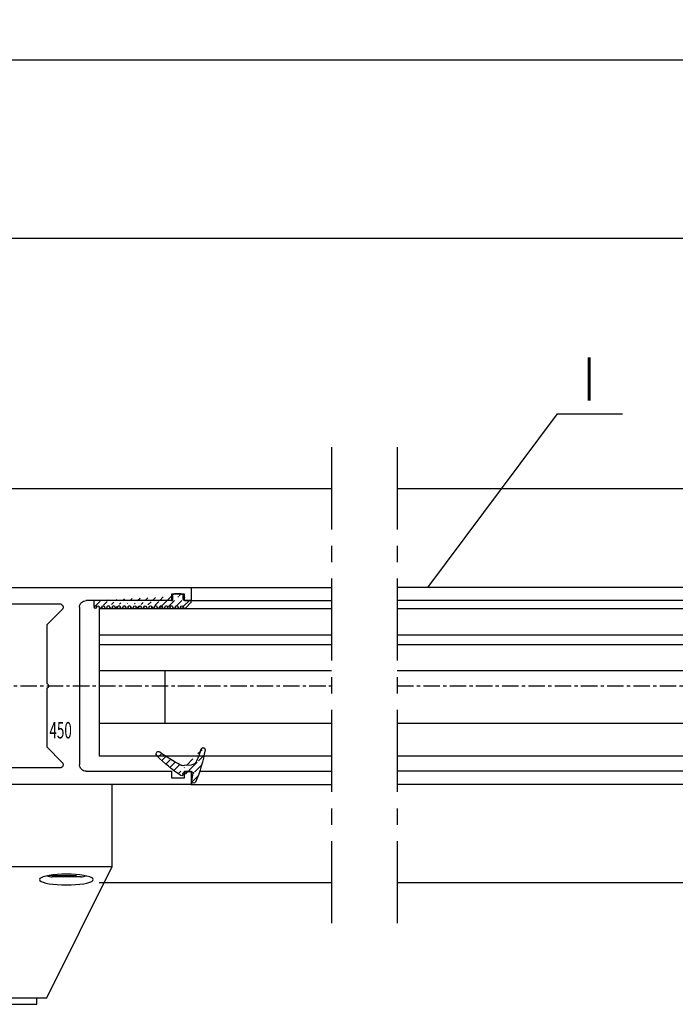
# Model space of a CAD drawing. Units: millimetres. Extents: x 49 to 1238, y 265 to 1106.
# Drawn here: x 777 to 877, y 379 to 529 of the extents above; entities that cross this region are included whole.
import ezdxf
from ezdxf.enums import TextEntityAlignment as Align

# ---------------------------------------------------------------- set-up
doc = ezdxf.new("R2010")
doc.units = ezdxf.units.MM
doc.linetypes.add('HIDDENNEW00', pattern=[4.5, 1.5, -1.5, 1.5])
doc.linetypes.add('MITTEX2', pattern=[4, 2.5, -0.5, 0.5, -0.5])
for name, color, linetype in [('02_Bemassung', 4, 'Continuous'), ('03_Mittellinie', 1, 'MITTEX2'), ('06_Beschriftung', 2, 'Continuous'), ('07_Beschriftung', 2, 'Continuous'), ('2D_SICHTBARE_KANTEN', 1, 'HIDDENNEW00'), ('325409_Vertikalprofil', 3, 'Continuous'), ('325418_Seitendichtung', 3, 'Continuous'), ('325450', 7, 'Continuous'), ('418 coupiert', 7, 'Continuous'), ('99', 7, 'Continuous'), ('Bürstendichtung', 8, 'Continuous'), ('Fahrflügel', 7, 'Continuous'), ('Glas', 7, 'Continuous'), ('hANDENTRIEGELUNG', 7, 'Continuous'), ('Verglasungsgummis', 7, 'Continuous')]:
    doc.layers.add(name, color=color, linetype=linetype)
doc.styles.get("Standard").update_dxf_attribs({"font": 'txt.shx', "width": 0.8})
doc.dimstyles.new('Dorma', dxfattribs={"dimtxt": 4, "dimasz": 3.5, "dimexe": 1, "dimexo": 1, "dimgap": 1.5, "dimtad": 1, "dimdec": 1, "dimrnd": 0.5, "dimzin": 9, "dimtxsty": 'Standard', "dimcen": 0.1, "dimclrd": 256, "dimclre": 256, "dimclrt": 256, "dimadec": 1, "dimazin": 2, "dimtp": 0.1, "dimtm": 0.1, "dimtfac": 1, "dimtdec": 1, "dimtmove": 0, "dimatfit": 3, "dimfxl": 0, "dimtolj": 1, "dimtzin": 0, "dimlwe": -1, "dimarcsym": 0})
pattern_1 = [(45, (0, 0), (-0.561266007566822, 0.5612660075668221), [])]

# ---------------------------------------------------------------- blocks, each defined once
blk = doc.blocks.new('*D70')
at = {"layer": '02_Bemassung', "transparency": 16777216}
for p, q in [((327.6157483588319, 453.0825184970154), (327.6157483588319, 523.4391044718782)), ((1160.215329773367, 453.0825184970157), (1160.215329773367, 523.4391044718782))]:
    blk.add_line(p, q, dxfattribs=at)
at = {"layer": '02_Bemassung', "lineweight": -2, "transparency": 16777216}
blk.add_line((331.1157483588319, 522.4391044718782), (1156.715329773367, 522.4391044718782), dxfattribs=at)
at = {"layer": '02_Bemassung', "transparency": 16777216}
for points in [[(331.1157483588319, 523.0224378052116), (331.1157483588319, 521.8557711385448), (327.6157483588319, 522.4391044718782)], [(1156.715329773367, 523.0224378052116), (1156.715329773367, 521.8557711385448), (1160.215329773367, 522.4391044718782)]]:
    blk.add_solid(points, dxfattribs=at)
at = {"layer": 'Defpoints', "color": 0, "transparency": 16777216}
for p in [(1160.215329773367, 522.4391044718782), (327.6157483588319, 452.0825184970154), (1160.215329773367, 452.0825184970157)]:
    blk.add_point(p, dxfattribs=at)
at = {"layer": '02_Bemassung', "transparency": 16777216, "insert": (742.6632787547676, 525.9391044718782), "char_height": 4, "attachment_point": 5}
blk.add_mtext('\\A1;B', dxfattribs=at)
blk = doc.blocks.new('325409_Vertikalprofil')
at = {"layer": '325409_Vertikalprofil'}
blk.add_lwpolyline([(21.49967000000001, 3.499999999999996), (29.49288321876159, 3.499999999999993, 0.1989108449736175), (29.84643453828488, 3.64644453834887), (30.70000000000002, 4.499999999999993), (31.00000000000003, 4.499999999999993), (31.00000000000003, 1.999999999999993), (33.00000000000003, 1.999999999999993), (33.00000000000003, 3.999999999999993, -0.414213562373095), (33.49999000000003, 4.499999999999993), (34.99999000000003, 4.499999999999993), (34.99999000000003, -7.105427357601002e-15), (0, 0), (3.552713678800501e-15, 2), (0.9999900000000288, 2), (0.9999900000000252, 1), (3, 1), (3, 2), (16.00000000000003, 1.999999999999996, 0.414213562373095), (17.00000000000003, 2.999999999999996), (17.00000000000004, 27, 0.414213562373095), (16.00000000000004, 28), (3.000000000000007, 28), (3.000000000000007, 29), (0.9999900000000324, 29), (0.9999900000000324, 28), (7.105427357601002e-15, 28), (7.105427357601002e-15, 30), (34.99999000000003, 29.99999999999999), (34.99999000000003, 25.49999999999999), (33.49999000000003, 25.49999999999999, -0.414213562373095), (33.00000000000004, 25.99999999999999), (33.00000000000004, 27.99999999999999), (31.00000000000004, 27.99999999999999), (31.00000000000004, 25.49999999999999), (30.70000000000002, 25.49999999999999), (29.84643453828495, 26.3535554616511, 0.1989108449736261), (29.49288321876165, 26.49999999999999), (21.49968000000002, 26.5, 0.414213562373095), (20.99950000000001, 26), (20.99950000000001, 4.000170000000022, 0.4144127776680251)], format="xyb", close=True, dxfattribs=at)
blk = doc.blocks.new('418 coupiert')
at = {"color": 3, "linetype": 'Continuous', "lineweight": 30}
for p, q in [((75.66915887591176, -8.940485123908616), (75.66915887591176, -64.94048312715302)), ((102.1691455244713, -8.940485123908616), (75.66915887591176, -8.940485123908616)), ((102.1691455244713, -12.94048484823713), (102.1691455244713, -8.940485123908616)), ((77.66925233599477, -10.94048545173416), (89.66921705004506, -10.94048545173416)), ((77.66925233599477, -35.44048481098423), (77.66925233599477, -10.94048545173416)), ((90.16918081042104, -11.44048460236797), (90.16918081042104, -12.94048484823713)), ((90.96919435259633, -12.94048484823713), (90.96919435259633, -11.44048460236797)), ((91.46915811297231, -10.94048545173416), (100.1691712736779, -10.94048545173416)), ((100.1691712736779, -10.94048545173416), (100.1691712736779, -12.94048484823713)), ((90.96919435259633, -12.94048484823713), (90.16918081042104, -12.94048484823713)), ((102.1691455244713, -12.94048484823713), (100.1691712736779, -12.94048484823713)), ((79.66922658678823, -35.94048489294062), (78.16921609637075, -35.94048489294062)), ((79.66922658678823, -40.64048435947905), (79.66922658678823, -35.94048489294062)), ((79.66922658678823, -35.94048489294062), (79.66922658678823, -40.44048469922552)), ((82.21923249956899, -38.79048470816622), (82.21923249956899, -40.64048435947905)), ((83.16921132799916, -38.29048462620983), (82.71919625994497, -38.29048462620983)), ((83.66917508837514, -41.14048444143543), (83.66917508837514, -38.79048470816622)), ((83.66917508837514, -40.44048376790295), (83.96922487017446, -40.44048469922552)), ((82.21923249956899, -40.64048435947905), (79.66922658678823, -40.64048435947905)), ((83.66917508837514, -40.94047733060131), (84.08306974169545, -40.94047733060131)), ((78.66917985674672, -42.64048468730459), (82.16916459795766, -42.64048468730459)), ((77.66925233599477, -58.24048519543419), (77.66925233599477, -43.64048391989479)), ((82.16916459795766, -59.24048349670181), (78.66917985674672, -59.24048349670181)), ((79.66922658678823, -61.24048382452736), (82.21923249956899, -61.24048382452736)), ((79.66922658678823, -65.94048515371094), (79.66922658678823, -61.24048382452736)), ((79.66922658678823, -61.44048348478088), (79.66922658678823, -65.94048515371094)), ((82.21923249956899, -61.24048382452736), (82.21923249956899, -63.09048533848534)), ((83.66917508837514, -63.09048533848534), (83.66917508837514, -60.7404865365387)), ((82.71919625994497, -63.5904863517643), (83.16921132799916, -63.5904863517643)), ((76.66920560595327, -65.94048515371094), (79.66922658678823, -65.94048515371094))]:
    blk.add_line(p, q, dxfattribs=at)
at = {"color": 3, "linetype": 'Continuous'}
for p, q in [((114.6692165867883, -35.94048515371094), (79.66922658678823, -35.94048515371094)), ((79.66922658678823, -35.94048515371094), (79.66922658678823, -40.44048515371094)), ((114.6692165867883, -37.94048515371094), (114.6692165867883, -35.94048515371094)), ((111.6692165867883, -37.94048515371094), (111.6692165867883, -36.94048515371094)), ((111.6692165867883, -36.94048515371094), (113.6692265867882, -36.94048515371094)), ((113.6692265867882, -36.94048515371094), (113.6692265867882, -37.94048515371094)), ((81.6692165867882, -39.94048515371094), (81.6692165867882, -37.94048515371094)), ((81.6692165867882, -37.94048515371094), (83.6692165867882, -37.94048515371094)), ((83.6692165867882, -37.94048515371094), (83.6692165867882, -40.44048515371094)), ((97.66921658678825, -62.94048515371094), (97.6692165867882, -38.94048515371094)), ((98.6692165867882, -37.94048515371094), (111.6692165867883, -37.94048515371094)), ((113.6692265867882, -37.94048515371094), (114.6692165867883, -37.94048515371094)), ((79.66922658678823, -40.44048515371094), (81.16922658678823, -40.44048515371094)), ((83.6692165867882, -40.44048515371094), (83.9692165867882, -40.44048515371094)), ((83.9692165867882, -40.44048515371094), (84.82278204850331, -39.58692969205984)), ((85.17633336802658, -39.44048515371094), (93.16953658678824, -39.44048515371094)), ((93.66971658678824, -39.94048515371094), (93.66971658678824, -61.94031515371091)), ((81.16922658678823, -61.44048515371094), (79.66922658678823, -61.44048515371094)), ((79.66922658678823, -61.44048515371094), (79.66922658678823, -65.94048515371094)), ((83.9692165867882, -61.44048515371094), (83.66921658678825, -61.44048515371094)), ((83.66921658678825, -61.44048515371094), (83.66921658678825, -63.94048515371094)), ((84.82278204850337, -62.29404061536206), (83.9692165867882, -61.44048515371094)), ((81.66921658678825, -63.94048515371094), (81.66921658678825, -61.94048515371094)), ((93.16954658678821, -62.44048515371094), (85.17633336802669, -62.44048515371094)), ((83.66921658678825, -63.94048515371094), (81.66921658678825, -63.94048515371094)), ((111.6692165867883, -63.94048515371094), (98.66921658678825, -63.94048515371094)), ((111.6692165867883, -64.94048515371094), (111.6692165867883, -63.94048515371094)), ((114.6692165867883, -63.94048515371094), (113.6692265867882, -63.94048515371094)), ((113.6692265867882, -63.94048515371094), (113.6692265867882, -64.94048515371094)), ((114.6692165867883, -65.94048515371094), (114.6692165867883, -63.94048515371094)), ((79.66922658678823, -65.94048515371094), (114.6692165867883, -65.94048515371094)), ((113.6692265867882, -64.94048515371094), (111.6692165867883, -64.94048515371094))]:
    blk.add_line(p, q, dxfattribs=at)
at = {"color": 3, "linetype": 'Continuous', "lineweight": 30}
for centre, radius, start, end in [((89.66927889444793, -11.44038737333722), 0.4999019254285352, 359.9888561878636, 90.0070882369102), ((91.46909626856944, -11.44038737333722), 0.4999019254285068, 89.99291176308817, 180.0111438121396), ((78.16915425209646, -35.44058297102697), 0.4999019257390833, 179.98874948082, 270.0070882221696), ((82.71913441567074, -38.79038654812337), 0.4999019257390331, 89.992911777837, 180.0112505191865), ((83.16927317227334, -38.79038654812348), 0.4999019257390899, 359.98874948082, 90.0070882221565), ((82.16926744800446, -41.14057704760143), 1.499907643229489, 269.996071175693, 0.00353751278981309), ((78.66905457888998, -43.64028694175499), 0.999802262299245, 89.99282068790315, 180.0112882482545), ((78.66905616794105, -58.24067965349587), 0.9998038508569591, 179.9888561878539, 270.0070882369086), ((82.16926267915625, -60.74039590545203), 1.499912411957051, 359.9965379453367, 90.00374664459507), ((82.71913759417862, -63.09058125139603), 0.4999051038106632, 179.9890071035996, 270.006723877784), ((83.16926999376562, -63.09058125139597), 0.499905103810649, 269.9932761222046, 0.01099289639548976), ((76.66916619378839, -64.94047783659693), 1.000007317890665, 180.0003031243172, 270.0022581341859)]:
    blk.add_arc(centre, radius, start, end, dxfattribs=at)
at = {"color": 3, "linetype": 'Continuous'}
for centre, radius, start, end in [((98.6692165867882, -38.94048515371094), 1, 90, 180), ((81.16922158678824, -39.94049015371095), 0.4999950000249845, 270.0005729635225, 0.0005729635266308845), ((85.17633336802663, -39.9404851537109), 0.499999999999971, 90.00000000000652, 134.999664369734), ((93.16962658678824, -39.94057515371094), 0.5000900080985423, 0.01031138415194573, 90.01031138415031), ((81.16922158678824, -61.94048015371095), 0.4999950000250129, 359.9994270364767, 89.99942703647746), ((85.17633336802663, -61.94048515371091), 0.5000000000000284, 225.0003356302792, 270.0000000000065), ((93.16971661569806, -61.94048518262075), 0.5000000000000071, 269.9805161217653, 0.01948387823305137), ((98.66921658678825, -62.94048515371094), 1, 180, 270)]:
    blk.add_arc(centre, radius, start, end, dxfattribs=at)
blk = doc.blocks.new('Glas4')
at = {"color": 1, "linetype": 'Continuous', "lineweight": 30}
for p, q in [((642.352168719877, 247.6695089161855), (716.222358386625, 247.6695089161855)), ((716.222358386625, 243.6695091918569), (716.222358386625, 247.6695089161855)), ((642.352168719877, 243.6695091918569), (716.222358386625, 243.6695091918569)), ((716.222358386625, 242.1495087936979), (716.222358386625, 243.6695091918569)), ((716.222358386625, 242.1495087936979), (642.352168719877, 242.1495087936979)), ((716.222358386625, 238.149510000692), (716.222358386625, 242.1495087936979)), ((716.222358386625, 238.149510000692), (642.352168719877, 238.149510000692)), ((706.2222487140787, 230.1495086893898), (706.2222487140787, 238.149510000692)), ((716.222358386625, 230.1495086893898), (716.222358386625, 238.149510000692)), ((716.222358386625, 230.1495086893898), (642.352168719877, 230.1495086893898)), ((716.222358386625, 225.1495097324711), (716.222358386625, 230.1495086893898)), ((716.222358386625, 225.1495097324711), (642.352168719877, 225.1495097324711))]:
    blk.add_line(p, q, dxfattribs=at)
blk = doc.blocks.new('325424')
h = blk.add_hatch()
h.set_pattern_fill('ANSI31', color=1, scale=0.25, style=0)
h.set_pattern_definition(pattern_1)
edge = h.paths.add_edge_path()
edge.add_line((-44.08561230153595, 694.7043751978792), (-44.08561230153595, 695.0132464671053))
edge.add_arc((-52.58501829241447, 711.2669847431507), 19.98668756120021, 287.3578499609344, 292.9965478829075)
edge.add_line((-42.76018660963331, 694.946727683536), (-42.85982415527855, 694.9553107523836))
edge.add_line((-43.07611264736209, 694.7730397486605), (-43.17009892762457, 693.672141959659))
edge.add_arc((-41.69509278946396, 693.311805545816), 0.2996800383432131, 293.734203866586, 355.1560507798661)
edge.add_arc((-41.69116565598182, 693.3617406218439), 0.3000144804824058, 355.1412252415403, 461.1927882675781)
edge.add_arc((-46.53420196236453, 691.8865245462778), 0.2999957238579762, 175.1253903895333, 279.0592143389489)
edge.add_arc((-45.07540202980897, 694.869173644761), 1.000223704589062, 355.1223413896392, 386.1933210247744)
edge.add_arc((-45.84564457627516, 698.7772935544016), 0.3998698289681782, 175.1108668051726, 217.0731072471018)
edge.add_arc((-62.12955458738304, 686.477963832287), 20.00697306931901, 26.19844917490375, 37.06377538736537)
edge.add_arc((-59.39582303355098, 684.436954059043), 19.99884205905196, 32.74438421093547, 46.42057030466796)
edge.add_line((-44.17100713104759, 693.7042092585482), (-44.07880060822521, 694.7841262125887))
edge.add_line((-46.83311261684452, 691.9120167994417), (-46.83160853088651, 691.9296597742953))
edge.add_arc((-49.63383770158879, 711.333538455496), 19.99248392835639, 279.0561735708688, 293.7733523743856)
edge.add_arc((-42.97083173393781, 693.6551425223481), 0.1999909881686693, 175.1239166702826, 277.7306847690304)
edge.add_arc((-42.74318146118293, 695.1460024001335), 0.1999989693695521, 265.1224696536125, 392.7403622920136)
edge.add_arc((-45.16730305579722, 693.7891340456231), 0.9999088904157649, 292.9938822973981, 355.1278551801736)
edge.add_arc((-45.88514311598811, 698.6345608075494), 0.4001046458597027, 46.44111503450598, 153.7737762759563)
edge.add_arc((-45.62709778667818, 713.2399381470345), 19.96409908713949, 277.7239068344949, 281.1999479890659)
edge.add_arc((-46.53250186504511, 691.9040032051845), 0.3002050250900737, 107.3880274373051, 175.0973221324915)
edge.add_arc((-42.87677649172485, 694.7559640692934), 0.2000661934712625, 85.13929179737805, 175.1038399149306)
at = {"color": 1, "linetype": 'Continuous', "lineweight": 30}
for p, q in [((-44.17100713104759, 693.7042092585482), (-44.07880060822521, 694.7841262125887)), ((-43.07611264736209, 694.7730397486605), (-43.17009892762457, 693.672141959659)), ((-42.76018660963331, 694.946727683536), (-42.85982415527855, 694.9553107523836)), ((-46.83311261684452, 691.9120167994417), (-46.83160853088651, 691.9296597742953))]:
    blk.add_line(p, q, dxfattribs=at)
at = {"color": 1, "linetype": 'Continuous', "lineweight": 0}
blk.add_line((-44.08561230153595, 694.7043751978792), (-44.08561230153595, 695.0132464671053), dxfattribs=at)
at = {"color": 1, "linetype": 'Continuous', "lineweight": 30}
for centre, radius, start, end in [((-45.88514311598811, 698.6345608075494), 0.4001046458597027, 46.44111503450598, 153.7737762759563), ((-59.39582303355098, 684.436954059043), 19.99884205905196, 32.74438421093547, 46.42057030466796), ((-45.84564457627516, 698.7772935544016), 0.3998698289681782, 175.1108668051726, 217.0731072471018), ((-62.12955458738304, 686.477963832287), 20.00697306931901, 26.19844917490375, 37.06377538736537), ((-45.07540202980897, 694.869173644761), 1.000223704589062, 355.1223413896392, 26.19332102477441), ((-42.87677649172485, 694.7559640692934), 0.2000661934712625, 85.13929179737805, 175.1038399149306), ((-42.74318146118293, 695.1460024001335), 0.1999989693695521, 265.1224696536125, 32.74036229201352), ((-49.63383770158879, 711.333538455496), 19.99248392835639, 279.0561735708688, 293.7733523743856), ((-45.16730305579722, 693.7891340456231), 0.9999088904157649, 292.9938822973981, 355.1278551801736), ((-42.97083173393781, 693.6551425223481), 0.1999909881686693, 175.1239166702826, 277.7306847690304), ((-45.62709778667818, 713.2399381470345), 19.96409908713949, 277.7239068344949, 281.1999479890659), ((-41.69116565598182, 693.3617406218439), 0.3000144804824058, 355.1412252415403, 101.1927882675781), ((-41.69509278946396, 693.311805545816), 0.2996800383432131, 293.734203866586, 355.1560507798661), ((-46.53420196236453, 691.8865245462778), 0.2999957238579762, 175.1253903895333, 279.0592143389489), ((-46.53250186504511, 691.9040032051845), 0.3002050250900737, 107.3880274373051, 175.0973221324915), ((-52.58501829241447, 711.2669847431507), 19.98668756120021, 287.3578499609344, 292.9965478829075)]:
    blk.add_arc(centre, radius, start, end, dxfattribs=at)
blk = doc.blocks.new('FFR')
at = {"layer": 'Fahrflügel', "color": 3}
for p, q in [((702.2223211933267, 250.8695108339649), (642.3522003899756, 250.8695108339649)), ((702.2223211933267, 248.8695108339649), (642.3522003899756, 248.8695108339649)), ((700.955818866262, 222.8695108339649), (642.3522003899756, 222.8695108339649)), ((702.2223211933267, 220.8695108339649), (642.3522003899756, 220.8695108339649))]:
    blk.add_line(p, q, dxfattribs=at)
at = {"layer": '325409_Vertikalprofil'}
blk.add_blockref('325409_Vertikalprofil', (702.2223211933267, 220.8695108339649), dxfattribs=at)
at = {"layer": '418 coupiert', "xscale": -1}
blk.add_blockref('418 coupiert', (816.8914934206789, 286.8099939611179), dxfattribs=at)
at = {"layer": 'Glas'}
blk.add_blockref('Glas4', (0, 0), dxfattribs=at)
at = {"layer": 'Verglasungsgummis', "rotation": 270}
blk.add_blockref('325424', (8.510598857089121, 179.7878361260662), dxfattribs=at)
at = {"layer": '325409_Vertikalprofil', "color": 1, "linetype": 'Continuous', "width": 0.6}
blk.add_text('409', height=2.5, dxfattribs=at).set_placement((721.88889755424, 222.8127835770291), align=Align.MIDDLE_CENTER)
blk = doc.blocks.new('HANDENTR')
at = {"color": 253, "linetype": 'Continuous', "lineweight": 30}
for p, q in [((663.5161474244488, 339.386648604348), (663.5161474244488, 351.8865603149679)), ((708.5161045091046, 339.386648604348), (708.5161045091046, 351.8865603149679)), ((663.5161474244488, 339.386648604348), (708.5161045091046, 339.386648604348)), ((663.5161474244488, 339.386648604348), (673.5161378877057, 319.3867459089306)), ((698.5161140458478, 319.3867459089306), (708.5161045091046, 339.386648604348)), ((667.522652436961, 337.9469878167656), (668.1235864655865, 337.813763985112)), ((668.8631608979596, 337.7866587729004), (668.6031058328045, 337.7866587729004)), ((668.887718011607, 337.7866587729004), (668.8631608979596, 337.7866587729004)), ((669.3557932870282, 337.7866587729004), (668.887718011607, 337.7866587729004)), ((669.4134905831708, 337.7866569102553), (669.4074705140484, 337.7866569102553)), ((669.4180205361737, 337.7866569102553), (669.4134905831708, 337.7866569102553)), ((669.4289281861676, 337.7866569102553), (669.4180205361737, 337.7866569102553)), ((669.9857547776593, 337.7866606355456), (669.9657872216595, 337.7866606355456)), ((670.9367468850506, 337.7866606355456), (669.9857547776593, 337.7866606355456)), ((670.9555223481549, 337.7866606355456), (670.9367468850506, 337.7866606355456)), ((672.1180513398541, 337.7866587729004), (671.6033652322186, 337.7866587729004)), ((671.697480966319, 337.7866569102553), (671.6764405267132, 337.7866569102553)), ((671.7037990586651, 337.7866569102553), (671.697480966319, 337.7866569102553)), ((671.7154815690411, 337.7866569102553), (671.7037990586651, 337.7866569102553)), ((672.1431448953045, 337.7866587729004), (672.1180513398541, 337.7866587729004)), ((672.4291279809369, 337.7866587729004), (672.1431448953045, 337.7866587729004)), ((672.9086473481549, 337.813763985112), (673.5095813767804, 337.9469878167656)), ((698.522670556773, 337.9469878167656), (699.1236045853985, 337.813763985112)), ((699.8888686196698, 337.7866587729004), (699.6031239526166, 337.7866587729004)), ((699.9139025704754, 337.7866587729004), (699.8888686196698, 337.7866587729004)), ((700.4282906548871, 337.7866587729004), (699.9139025704754, 337.7866587729004)), ((700.3291085259808, 337.7866569102553), (700.3174856202496, 337.7866569102553)), ((700.335426618327, 337.7866569102553), (700.3291085259808, 337.7866569102553)), ((700.3563478486432, 337.7866569102553), (700.335426618327, 337.7866569102553)), ((701.0946109788312, 337.7866606355456), (701.0758355157269, 337.7866606355456)), ((702.0456030862225, 337.7866606355456), (701.0946109788312, 337.7866606355456)), ((702.0655706422223, 337.7866606355456), (702.0456030862225, 337.7866606355456)), ((702.6148870484723, 337.7866569102553), (702.6039793984784, 337.7866569102553)), ((702.6194170014752, 337.7866569102553), (702.6148870484723, 337.7866569102553)), ((702.6254966752423, 337.7866569102553), (702.6194170014752, 337.7866569102553)), ((703.1443551080121, 337.7866587729004), (702.6758626000775, 337.7866587729004)), ((703.1688526170147, 337.7866587729004), (703.1443551080121, 337.7866587729004)), ((703.4291461007489, 337.7866587729004), (703.1688526170147, 337.7866587729004)), ((703.9086058633221, 337.813763985112), (704.5095398919476, 337.9469878167656)), ((673.5161378877057, 319.3867459089306), (698.5161140458478, 319.3867459089306)), ((675.0161483781231, 319.3867459089306), (675.0161483781231, 318.3868109375981)), ((697.0161035554303, 318.3868109375981), (697.0161035554303, 319.3867459089306))]:
    blk.add_line(p, q, dxfattribs=at)
at = {"color": 253, "linetype": 'Continuous', "lineweight": 30, "flags": 128}
for points in [[(669.8041394250287, 336.5791208238152), (670.5161169068707, 336.566661590412), (671.2280943887127, 336.5791208238152), (671.9183757798565, 336.616114819124), (672.5660994546307, 336.6765204013136), (673.1515362756146, 336.758504727557), (673.6569240586651, 336.8595755786446), (674.0668252007855, 336.9766595900801), (674.3688419358624, 337.1062028349188), (674.5538547532452, 337.2442676813153), (674.6161416070355, 337.3866575897482), (674.5538547532452, 337.5290493608263), (674.3688419358624, 337.6671142072228), (674.0668252007855, 337.7966555894163), (673.6569240586651, 337.913741463497), (673.1515362756146, 338.0148123145846), (672.5660994546307, 338.0967947781828), (671.9183757798565, 338.1572022230175), (671.2280943887127, 338.1941962183264), (670.5161169068707, 338.2066535890845), (669.8041394250287, 338.1941962183264), (669.1138580338849, 338.1572022230175), (668.4661343591107, 338.0967947781828), (667.8806975381268, 338.0148123145846), (667.3753097550763, 337.913741463497), (666.9654086129559, 337.7966555894163), (666.663391877879, 337.6671142072228), (666.4783790604962, 337.5290493608263), (666.4160922067059, 337.3866575897482), (666.4783790604962, 337.2442676813153), (666.663391877879, 337.1062028349188), (666.9654086129559, 336.9766595900801), (667.3753097550763, 336.8595755786446), (667.8806975381268, 336.758504727557), (668.4661343591107, 336.6765204013136), (669.1138580338849, 336.616114819124), (669.8041394250287, 336.5791208238152)], [(669.5083215730084, 337.7866569102553), (668.8604190842999, 337.7866569102553), (668.4645846383465, 337.7866569102553), (668.3711245553387, 337.7866587729004)], [(669.9657872216595, 337.7866606355456), (669.8598697678937, 337.7866606355456), (669.7394683854474, 337.7866606355456), (669.6163847939862, 337.7866606355456), (669.50259952711, 337.7866606355456), (669.4093182580365, 337.7866606355456), (669.3456008927716, 337.7866606355456), (669.3177655236615, 337.7866587729004), (669.3167522447003, 337.7866587729004)], [(672.6611092584027, 337.7866587729004), (672.6511552827252, 337.7866587729004), (672.4096372620953, 337.7866569102553), (671.8798115746869, 337.7866569102553), (671.1423829095257, 337.7866569102553), (670.3096464173688, 337.7866569102553), (669.5083215730084, 337.7866569102553)], [(671.624763299693, 337.7866587729004), (671.6209486024273, 337.7866606355456), (671.5848877923382, 337.7866606355456), (671.5140178697003, 337.7866606355456), (671.415372182597, 337.7866606355456), (671.2985470788373, 337.7866606355456), (671.1749270455731, 337.7866606355456), (671.0567310349835, 337.7866606355456), (670.9555223481549, 337.7866606355456)], [(700.8041575448407, 336.5791208238152), (701.5161350266827, 336.566661590412), (702.22805290388, 336.5791208238152), (702.9183938996686, 336.616114819124), (703.5661175744427, 336.6765204013136), (704.1515543954266, 336.758504727557), (704.6568825738324, 336.8595755786446), (705.0668433205975, 336.9766595900801), (705.3688600556744, 337.1062028349188), (705.5538132684125, 337.2442676813153), (705.6161001222027, 337.3866575897482), (705.5538132684125, 337.5290493608263), (705.3688600556744, 337.6671142072228), (705.0668433205975, 337.7966555894163), (704.6568825738324, 337.913741463497), (704.1515543954266, 338.0148123145846), (703.5661175744427, 338.0967947781828), (702.9183938996686, 338.1572022230175), (702.22805290388, 338.1941962183264), (701.5161350266827, 338.2066535890845), (700.8041575448407, 338.1941962183264), (700.1138165490521, 338.1572022230175), (699.4660928742779, 338.0967947781828), (698.8807156579388, 338.0148123145846), (698.3753278748883, 337.913741463497), (697.9654267327679, 337.7966555894163), (697.6633503930462, 337.6671142072228), (697.4783971803082, 337.5290493608263), (697.4161103265179, 337.3866575897482), (697.4783971803082, 337.2442676813153), (697.6633503930462, 337.1062028349188), (697.9654267327679, 336.9766595900801), (698.3753278748883, 336.8595755786446), (698.8807156579388, 336.758504727557), (699.4660928742779, 336.6765204013136), (700.1138165490521, 336.616114819124), (700.8041575448407, 336.5791208238152)], [(702.525003244151, 337.7866569102553), (701.7237976090802, 337.7866569102553), (700.8910015122784, 337.7866569102553), (700.1533344285382, 337.7866569102553), (699.6231511132611, 337.7866569102553), (699.3812158601178, 337.7866587729004), (699.3711426751507, 337.7866587729004)], [(701.0758355157269, 337.7866606355456), (700.9745672242535, 337.7866606355456), (700.8563116090191, 337.7866606355456), (700.7327511803998, 337.7866606355456), (700.6159856812848, 337.7866606355456), (700.5173399941815, 337.7866606355456), (700.4465296761883, 337.7866606355456), (700.410528470744, 337.7866606355456), (700.4067137734784, 337.7866587729004)], [(702.7147844331158, 337.7866587729004), (702.7137711541546, 337.7866587729004), (702.6858761803998, 337.7866606355456), (702.6220992104901, 337.7866606355456), (702.5287583367718, 337.7866606355456), (702.4149730698956, 337.7866606355456), (702.2918298737897, 337.7866606355456), (702.1714284913434, 337.7866606355456), (702.0655706422223, 337.7866606355456)], [(703.6611273782147, 337.7866587729004), (703.5680249230755, 337.7866569102553), (703.1726077096356, 337.7866569102553), (702.525003244151, 337.7866569102553)], [(675.0161483781231, 318.3868109375981), (675.0603750245465, 318.3868109375981), (675.4125192658795, 318.3868072123078), (676.1054828660382, 318.3868072123078), (677.1169140832318, 318.3868034870175), (678.4144475953473, 318.3868034870175), (679.9562409417523, 318.3868034870175), (681.6928222672833, 318.3868034870175), (683.5684016244305, 318.3867997617272), (685.5225995080365, 318.3867997617272), (687.4927118317975, 318.3867997617272), (689.4153192536725, 318.3867997617272), (691.2286713616742, 318.3868034870175), (692.874534417857, 318.3868034870175), (694.2999198930157, 318.3868034870175), (695.4590514199627, 318.3868072123078), (696.3146760957135, 318.3868072123078), (696.8393161790265, 318.3868109375981), (697.0161035554303, 318.3868109375981)]]:
    blk.add_lwpolyline(points, dxfattribs=at)
at = {"color": 253, "linetype": 'Continuous', "lineweight": 0, "flags": 128}
for points in [[(668.9653828637494, 338.0150507331637), (668.1034400956524, 338.0150507331637), (667.8821280496014, 338.0150525958088)], [(669.3920329110516, 337.8137621224669), (668.6693861977948, 337.813763985112), (668.2278349892987, 337.813763985112), (668.1235864655865, 337.813763985112)], [(673.15010576414, 338.0150525958088), (672.9597881333722, 338.0150507331637), (672.1070244805707, 338.0150507331637), (671.0818841950787, 338.0150507331637), (669.9954107301129, 338.0150507331637), (668.9653828637494, 338.0150507331637)], [(672.9086473481549, 337.813763985112), (672.8975012795819, 337.813763985112), (672.6280882851971, 337.813763985112), (672.0371678368939, 337.813763985112), (671.2146237389935, 337.8137621224669), (670.2858045594586, 337.8137621224669), (669.3920329110516, 337.8137621224669)], [(703.0684187905682, 338.0150507331637), (702.038569738139, 338.0150507331637), (700.952155877818, 338.0150507331637), (699.9267771737469, 338.0150507331637), (699.0736558930768, 338.0150507331637), (698.8821461694134, 338.0150525958088)], [(702.6414111153973, 337.8137621224669), (701.7477586762799, 337.8137621224669), (700.8188202874554, 337.8137621224669), (699.9960973756207, 337.813763985112), (699.404759694804, 337.813763985112), (699.1348698632611, 337.813763985112), (699.1236045853985, 337.813763985112)], [(703.9086058633221, 337.813763985112), (703.8047745721234, 337.813763985112), (703.3637002007855, 337.813763985112), (702.6414111153973, 337.8137621224669)]]:
    blk.add_lwpolyline(points, dxfattribs=at)
at = {"color": 253, "linetype": 'Continuous', "lineweight": 30}
for centre, radius, start, end in [((668.371119472301, 338.930484569803), 1.143825796913813, 257.5018576949344, 270.0002546162274), ((672.6611143414405, 338.930484569803), 1.143825796913813, 269.9997453837725, 282.4981423050657), ((699.371137592113, 338.930484569803), 1.143825796913815, 257.5018576949344, 270.0002546162274), ((703.661191689398, 338.9293995374451), 1.142740766354308, 269.9967755071946, 282.5040984482043)]:
    blk.add_arc(centre, radius, start, end, dxfattribs=at)
blk = doc.blocks.new('325450')
at = {"color": 3, "linetype": 'Continuous', "lineweight": 30}
for p, q in [((222.2501831886664, -35.94047930500517), (222.2501831886664, -37.94047963283072)), ((280.2501834987968, -35.94047930500517), (222.2501831886664, -35.94047930500517)), ((280.2501834987968, -40.44048004261265), (280.2501834987968, -35.94047930500517)), ((223.2501852152243, -36.94047946891794), (225.2501818177595, -36.94047946891794)), ((223.2501852152243, -37.94047963283072), (223.2501852152243, -36.94047946891794)), ((225.2501818177595, -36.94047946891794), (225.2501818177595, -37.94047963283072)), ((222.2501831886664, -37.94047963283072), (223.2501852152243, -37.94047963283072)), ((225.2501818177595, -37.94047963283072), (238.2501820859804, -37.94047963283072)), ((239.2501841125384, -38.94047979674349), (239.2501841125384, -62.94047907403717)), ((269.7501835239425, -38.44048995933542), (242.2501827416315, -38.44048995933542)), ((276.2501836580529, -37.94047963283072), (278.2501835202172, -37.94047963283072)), ((276.2501836580529, -40.44048004261265), (276.2501836580529, -37.94047963283072)), ((278.2501835202172, -37.94047963283072), (278.2501835202172, -39.94047996065626)), ((241.8966303405657, -39.29404337368021), (244.2501830694571, -41.64759610257158)), ((269.2501834419861, -40.147596788025), (270.1037368563309, -39.29404337368021)), ((269.2501834419861, -61.73338443449745), (269.2501834419861, -40.147596788025)), ((272.450183593978, -42.59048011562834), (272.450183593978, -40.29047936609993)), ((272.9501836759343, -39.79048021546612), (275.2501834941402, -39.79048021546612)), ((275.2501834941402, -39.79048021546612), (275.2501834941402, -40.44048004261265)), ((275.2501834941402, -40.44048004261265), (276.2501836580529, -40.44048004261265)), ((278.7501836021736, -40.44048004261265), (280.2501834987968, -40.44048004261265)), ((244.2501830694571, -41.64759610257158), (244.2501830694571, -50.59407353810082)), ((275.2501834941402, -43.09048019758472), (272.9501836759343, -43.09048019758472)), ((275.2501834941402, -42.44047943911562), (275.2501834941402, -43.09048019758472)), ((276.2501836580529, -42.44047943911562), (275.2501834941402, -42.44047943911562)), ((276.2501836580529, -43.44048053435097), (276.2501836580529, -42.44047943911562)), ((272.2501839337244, -43.94047968498478), (275.7501835760966, -43.94047968498478)), ((272.2501839337244, -57.94048756769905), (272.2501839337244, -43.94047968498478)), ((244.2501830694571, -51.28689371458302), (244.2501830694571, -60.23338139466057)), ((275.7501835760966, -57.94048756769905), (272.2501839337244, -57.94048756769905)), ((276.2501836580529, -59.44049060753593), (276.2501836580529, -58.44048671833286)), ((272.450183593978, -61.59048974922905), (272.450183593978, -59.29048806837807)), ((272.9501836759343, -58.7904907803894), (275.2501834941402, -58.7904907803894)), ((275.2501834941402, -59.44049060753593), (276.2501836580529, -59.44049060753593)), ((244.2501830694571, -60.23338139466057), (241.8966303405657, -62.58693784884224)), ((275.2501834941402, -61.44049093536148), (275.2501834941402, -62.09049076250801)), ((276.2501836580529, -61.44049093536148), (275.2501834941402, -61.44049093536148)), ((276.2501836580529, -63.94048855117569), (276.2501836580529, -61.44049093536148)), ((280.2501834987968, -61.44049093536148), (278.7501836021736, -61.44049093536148)), ((280.2501834987968, -65.94048887900124), (280.2501834987968, -61.44049093536148)), ((270.1037368563309, -62.58693784884224), (269.2501834419861, -61.73338443449745)), ((275.2501834941402, -62.09049076250801), (272.9501836759343, -62.09049076250801)), ((278.2501835202172, -61.94048822335014), (278.2501835202172, -63.94048855117569)), ((222.2501831886664, -63.94048110059509), (222.2501831886664, -65.94048887900124)), ((223.2501852152243, -63.94048110059509), (222.2501831886664, -63.94048110059509)), ((223.2501852152243, -64.94049057773361), (223.2501852152243, -63.94048110059509)), ((225.2501818177595, -63.94048110059509), (225.2501818177595, -64.94049057773361)), ((238.2501820859804, -63.94048110059509), (225.2501818177595, -63.94048110059509)), ((242.2501827416315, -63.44049126318703), (269.7501835239425, -63.44049126318703)), ((278.2501835202172, -63.94048855117569), (276.2501836580529, -63.94048855117569)), ((222.2501831886664, -65.94048887900124), (280.2501834987968, -65.94048887900124)), ((225.2501818177595, -64.94049057773361), (223.2501852152243, -64.94049057773361))]:
    blk.add_line(p, q, dxfattribs=at)
for centre, radius, start, end in [((238.2501831554562, -38.94048058991262), 1.000000957082507, 4.544519994791668e-05, 90.00006127638697), ((242.2501822681874, -38.94048936319211), 0.4999994038568868, 89.9999457472288, 225.000168771683), ((269.7501836409864, -38.94048989658324), 0.4999999372478088, 314.9999787905943, 90.0000134122442), ((272.9501824826528, -40.29047910413959), 0.4999988886749638, 89.99986325970903, 180.0000300185103), ((278.7501839987581, -39.94047956407178), 0.5000004785410264, 180.0000454451869, 269.9999545548098), ((272.9501840725188, -42.59047971904386), 0.5000004785410264, 180.0000454451869, 269.9999545548098), ((275.7501831795109, -43.44047920644118), 0.5000004785437694, 270.0000454453221, 359.999847832894), ((244.3001814063224, -50.94048362634192), 0.3499996898920117, 98.21294294867884, 261.7870570513227), ((275.7501831795109, -58.44048804624265), 0.5000004785437694, 0.0001521671076565953, 89.99995455467793), ((272.9501808927932, -59.29048807919702), 0.4999972988153597, 89.9996810737996, 179.999998760233), ((278.7501808190326, -61.94048823416909), 0.4999972988154014, 89.99968107381262, 179.999998760233), ((238.2501831554561, -62.94048014351279), 1.000000957082879, 269.9999387236196, 6.127638044336094e-05), ((242.2501828015779, -62.94049163839338), 0.4999996247936487, 134.9998923504436, 269.9999931306451), ((269.7501831075937, -62.94049110500083), 0.5000001581864533, 270.0000477100464, 44.99996008711908), ((272.9501872522752, -61.59048710421655), 0.5000036583042557, 180.0003030938849, 269.9995901845233)]:
    blk.add_arc(centre, radius, start, end, dxfattribs=at)
blk = doc.blocks.new('Glas3')
at = {"color": 1, "linetype": 'Continuous', "lineweight": 30}
for p, q in [((596.9576458055524, 247.6695089161855), (632.3522009570149, 247.6695089161855)), ((596.9576458055524, 247.6695089161855), (596.9576458055524, 243.6695091918569)), ((596.9576458055524, 243.6695091918569), (596.9576458055524, 242.1495087936979)), ((596.9576458055524, 243.6695091918569), (632.3522009570149, 243.6695091918569)), ((632.3522009570149, 242.1495087936979), (596.9576458055524, 242.1495087936979)), ((596.9576458055524, 242.1495087936979), (596.9576458055524, 238.149510000692)), ((632.3522009570149, 238.149510000692), (596.9576458055524, 238.149510000692)), ((596.9576458055524, 238.149510000692), (596.9576458055524, 230.1495086893898)), ((606.9576437193898, 238.149510000692), (606.9576437193898, 230.1495086893898)), ((596.9576458055524, 230.1495086893898), (596.9576458055524, 225.1495097324711)), ((632.3522009570149, 230.1495086893898), (596.9576458055524, 230.1495086893898)), ((632.3522009570149, 225.1495097324711), (596.9576458055524, 225.1495097324711))]:
    blk.add_line(p, q, dxfattribs=at)
at = {"color": 7, "linetype": 'Continuous', "lineweight": 30}
for p, q in [((606.9576437193898, 238.149510000692), (596.9576458055524, 238.149510000692)), ((606.9576437193898, 230.1495086893898), (596.9576458055524, 230.1495086893898))]:
    blk.add_line(p, q, dxfattribs=at)
blk = doc.blocks.new('325137')
h = blk.add_hatch()
h.set_pattern_fill('ANSI31', color=1, scale=0.25, style=0)
h.set_pattern_definition(pattern_1)
edge = h.paths.add_edge_path()
edge.add_line((-166.8373906426745, 696.2253984265055), (-166.8373906426745, 696.0253652386393))
edge.add_line((-166.8373906426745, 694.2254241757121), (-166.8373906426745, 693.425255777031))
edge.add_arc((-167.0374722680138, 694.2253757657154), 0.2000816311957233, 0.01386278443673608, 89.96692727606158)
edge.add_line((-167.8373107128459, 694.7255071453776), (-167.8371617012339, 695.7255538754191))
edge.add_line((-167.0373567753153, 694.4254573635783), (-167.5373577885943, 694.4254573635783))
edge.add_line((-166.835311930688, 708.0253299526896), (-166.0353132896739, 708.0252107434001))
edge.add_line((-165.6959914975482, 694.0666374020304), (-166.6200199537593, 693.1428846173014))
edge.add_arc((-167.5371819094621, 694.7255861258205), 0.3001288137759112, 180.0150776796087, 269.9664239749952)
edge.add_arc((-167.5371219753656, 695.7254447022099), 0.3000397457303163, 89.99950248063496, 179.9791522144899)
edge.add_line((-166.6200199537593, 693.1428846173014), (-166.8375098519641, 693.4254106335368))
edge.add_line((-167.5371193700152, 696.0254844479289), (-166.8371149711924, 696.0253652386393))
edge.add_line((-166.8371149711924, 696.0253652386393), (-166.835311930688, 708.0253299526896))
edge.add_arc((-165.8373800201876, 694.2080688717034), 0.1999839367249683, 314.9912994702926, 449.9939243278102)
edge.add_arc((-165.8372992047086, 694.6080859907294), 0.2000331923071233, 90.0000012719939, 269.9829260882297)
edge.add_arc((-165.8372396000652, 695.0080927618156), 0.1999735876636305, 269.9829209995342, 450.0000012719743)
edge.add_arc((-165.8372321593355, 695.4080399360325), 0.1999735866919641, 89.98505543708299, 269.997866834427)
edge.add_arc((-165.8371800043007, 695.8080467082291), 0.2000331923070462, 270.0000012719955, 449.9829260882297)
edge.add_arc((-165.8371129500459, 696.2080534782078), 0.1999735866919641, 89.98505543708299, 269.997866834427)
edge.add_arc((-165.8370607950112, 696.6080602504044), 0.2000331923070462, 270.0000012719955, 449.9829260882297)
edge.add_arc((-165.8369937407564, 697.0080670203831), 0.1999735866919641, 89.98505543708299, 269.997866834427)
edge.add_arc((-165.8369415857216, 697.4080737925797), 0.2000331923070462, 270.0000012719955, 449.9829260882297)
edge.add_arc((-165.8368745304256, 697.8080805635993), 0.1999735877329195, 89.98292101937679, 269.9978665361076)
edge.add_arc((-165.8368223776812, 698.2080873358652), 0.2000331935562787, 270.0021357097301, 449.9807916504945)
edge.add_arc((-165.8367553212053, 698.608094105844), 0.1999735876636351, 89.9829209995179, 270.0000012719906)
edge.add_arc((-165.8366435526455, 699.0080412645128), 0.1999735866920411, 269.9850554370911, 449.9978668344189)
edge.add_arc((-165.8365764983907, 699.4080480344916), 0.2000331923071233, 90.0000012719939, 269.9829260882297)
edge.add_arc((-165.8365243433559, 699.8080548066881), 0.1999735866920411, 269.9850554370911, 449.9978668344189)
edge.add_arc((-165.8364572891011, 700.2080615766669), 0.2000331923071233, 90.0000012719939, 269.9829260882297)
edge.add_arc((-165.8364051340664, 700.6080683488634), 0.1999735866920411, 269.9850554370911, 449.9978668344189)
edge.add_arc((-165.8363380798116, 701.0080751188422), 0.2000331923071233, 90.0000012719939, 269.9829260882297)
edge.add_arc((-165.8362784751682, 701.4080818899283), 0.1999735876636305, 269.9829209995342, 450.0000012719743)
edge.add_arc((-165.8362114186923, 701.8080886599073), 0.2000331935562743, 90.00213570972026, 269.9807916505042)
edge.add_arc((-165.8361592658786, 702.2080954321036), 0.1999735876636305, 269.9829209995342, 450.0000012719743)
edge.add_arc((-165.8361518251489, 702.6080426063206), 0.1999735866919641, 89.98505543708299, 269.997866834427)
edge.add_arc((-165.8360996701142, 703.0080493785172), 0.2000331923070462, 270.0000012719955, 449.9829260882297)
edge.add_arc((-165.8360326158594, 703.4080561484959), 0.1999735866919641, 89.98505543708299, 269.997866834427)
edge.add_arc((-165.8359804620043, 703.8080629218721), 0.2000331934867746, 270.0000016098977, 449.9807916703908)
edge.add_arc((-165.8359134055979, 704.2080696917815), 0.1999735876636351, 89.9829209995179, 270.0000012719906)
edge.add_arc((-165.8358612527842, 704.608076463978), 0.2000331935562787, 270.0021357097301, 449.9807916504945)
edge.add_arc((-165.8357941963083, 705.0080832339568), 0.1999735876636351, 89.9829209995179, 270.0000012719906)
edge.add_arc((-165.8357420434947, 705.4080900061533), 0.2000331935562787, 270.0021357097301, 449.9807916504945)
edge.add_arc((-165.8356749870188, 705.8080967761321), 0.1999735876636351, 89.9829209995179, 270.0000012719906)
edge.add_arc((-165.8355632184589, 706.208043934801), 0.1999735866920411, 269.9850554370911, 449.9978668344189)
edge.add_arc((-165.8354961642041, 706.6080507047795), 0.2000331923071233, 90.0000012719939, 269.9829260882297)
edge.add_arc((-165.8354365595607, 707.0080574758658), 0.1999735876636305, 269.9829209995342, 450.0000012719743)
edge.add_arc((-165.8353695030848, 707.4080642458448), 0.2000331935562743, 90.00213570972026, 269.9807916505042)
edge.add_arc((-165.8353568495875, 707.8081125443773), 0.2000151061262431, 269.9942394109398, 445.2772685503079)
edge.add_line((-166.0353132896739, 708.0252107434001), (-165.8188888244944, 708.007448559257))
at = {"color": 1, "linetype": 'Continuous', "lineweight": 30}
for p, q in [((-166.8371149711924, 696.0253652386393), (-166.835311930688, 708.0253299526896)), ((-166.835311930688, 708.0253299526896), (-166.0353132896739, 708.0252107434001)), ((-166.0353132896739, 708.0252107434001), (-165.8188888244944, 708.007448559257)), ((-167.5371193700152, 696.0254844479289), (-166.8371149711924, 696.0253652386393)), ((-166.8373906426745, 696.2253984265055), (-166.8373906426745, 696.0253652386393)), ((-167.8373107128459, 694.7255071453776), (-167.8371617012339, 695.7255538754191)), ((-167.0373567753153, 694.4254573635783), (-167.5373577885943, 694.4254573635783)), ((-166.6200199537593, 693.1428846173014), (-166.8375098519641, 693.4254106335368)), ((-166.8373906426745, 694.2254241757121), (-166.8373906426745, 693.425255777031)), ((-165.6959914975482, 694.0666374020304), (-166.6200199537593, 693.1428846173014))]:
    blk.add_line(p, q, dxfattribs=at)
for centre, radius, start, end in [((-165.8353568495875, 707.8081125443773), 0.2000151061262431, 269.9942394109398, 85.2772685503079), ((-165.8354961642041, 706.6080507047795), 0.2000331923071233, 90.0000012719939, 269.9829260882297), ((-165.8353695030848, 707.4080642458448), 0.2000331935562743, 90.00213570972026, 269.9807916505042), ((-165.8354365595607, 707.0080574758658), 0.1999735876636305, 269.9829209995342, 90.00000127197436), ((-165.8357941963083, 705.0080832339568), 0.1999735876636351, 89.9829209995179, 270.0000012719906), ((-165.8356749870188, 705.8080967761321), 0.1999735876636351, 89.9829209995179, 270.0000012719906), ((-165.8357420434947, 705.4080900061533), 0.2000331935562787, 270.0021357097301, 89.98079165049444), ((-165.8355632184589, 706.208043934801), 0.1999735866920411, 269.9850554370911, 89.99786683441896), ((-165.8360326158594, 703.4080561484959), 0.1999735866919641, 89.98505543708299, 269.997866834427), ((-165.8359134055979, 704.2080696917815), 0.1999735876636351, 89.9829209995179, 270.0000012719906), ((-165.8359804620043, 703.8080629218721), 0.2000331934867746, 270.0000016098977, 89.98079167039077), ((-165.8358612527842, 704.608076463978), 0.2000331935562787, 270.0021357097301, 89.98079165049444), ((-165.8362114186923, 701.8080886599073), 0.2000331935562743, 90.00213570972026, 269.9807916505042), ((-165.8361518251489, 702.6080426063206), 0.1999735866919641, 89.98505543708299, 269.997866834427), ((-165.8361592658786, 702.2080954321036), 0.1999735876636305, 269.9829209995342, 90.00000127197436), ((-165.8360996701142, 703.0080493785172), 0.2000331923070462, 270.0000012719955, 89.98292608822975), ((-165.8363380798116, 701.0080751188422), 0.2000331923071233, 90.0000012719939, 269.9829260882297), ((-165.8364051340664, 700.6080683488634), 0.1999735866920411, 269.9850554370911, 89.99786683441896), ((-165.8362784751682, 701.4080818899283), 0.1999735876636305, 269.9829209995342, 90.00000127197436), ((-165.8365764983907, 699.4080480344916), 0.2000331923071233, 90.0000012719939, 269.9829260882297), ((-165.8364572891011, 700.2080615766669), 0.2000331923071233, 90.0000012719939, 269.9829260882297), ((-165.8366435526455, 699.0080412645128), 0.1999735866920411, 269.9850554370911, 89.99786683441896), ((-165.8365243433559, 699.8080548066881), 0.1999735866920411, 269.9850554370911, 89.99786683441896), ((-165.8368745304256, 697.8080805635993), 0.1999735877329195, 89.98292101937679, 269.9978665361076), ((-165.8367553212053, 698.608094105844), 0.1999735876636351, 89.9829209995179, 270.0000012719906), ((-165.8369415857216, 697.4080737925797), 0.2000331923070462, 270.0000012719955, 89.98292608822975), ((-165.8368223776812, 698.2080873358652), 0.2000331935562787, 270.0021357097301, 89.98079165049444), ((-167.5371219753656, 695.7254447022099), 0.3000397457303163, 89.99950248063496, 179.9791522144899), ((-165.8371129500459, 696.2080534782078), 0.1999735866919641, 89.98505543708299, 269.997866834427), ((-165.8369937407564, 697.0080670203831), 0.1999735866919641, 89.98505543708299, 269.997866834427), ((-165.8371800043007, 695.8080467082291), 0.2000331923070462, 270.0000012719955, 89.98292608822975), ((-165.8370607950112, 696.6080602504044), 0.2000331923070462, 270.0000012719955, 89.98292608822975), ((-167.5371819094621, 694.7255861258205), 0.3001288137759112, 180.0150776796087, 269.9664239749952), ((-167.0374722680138, 694.2253757657154), 0.2000816311957233, 0.01386278443673608, 89.96692727606158), ((-165.8372992047086, 694.6080859907294), 0.2000331923071233, 90.0000012719939, 269.9829260882297), ((-165.8372321593355, 695.4080399360325), 0.1999735866919641, 89.98505543708299, 269.997866834427), ((-165.8372396000652, 695.0080927618156), 0.1999735876636305, 269.9829209995342, 90.00000127197436), ((-165.8373800201876, 694.2080688717034), 0.1999839367249683, 314.9912994702926, 89.99392432781016)]:
    blk.add_arc(centre, radius, start, end, dxfattribs=at)
blk = doc.blocks.new('S3T4_S2T2_SET13NEW00')
at = {"layer": '2D_SICHTBARE_KANTEN', "color": 40, "linetype": 'Continuous'}
blk.add_circle((239.9722, 340.83776), 1.4999994, dxfattribs=at)
at = {"layer": '99', "color": 1, "linetype": 'Continuous'}
for p, q in [((241.44295, 340.54303), (248.81484, 337.40295)), ((241.46898, 340.73947), (249.00091, 337.91416)), ((241.15698, 339.91783), (248.11707, 335.48582)), ((241.23947, 340.03526), (248.24499, 335.83731)), ((241.30617, 340.15182), (248.44269, 336.38049)), ((241.38174, 340.32473), (248.59823, 336.80783)), ((241.41877, 340.44101), (248.7218, 337.14733))]:
    blk.add_line(p, q, dxfattribs=at)
blk = doc.blocks.new('Flügel rechts2')
at = {"layer": '03_Mittellinie'}
for p, q in [((932.9463708190199, 575.354632421765), (1004.340927579012, 575.3546324217649)), ((1014.340927579012, 575.354632421765), (1113.211061733804, 575.354632421765))]:
    blk.add_line(p, q, dxfattribs=at)
at = {"layer": 'Fahrflügel', "color": 3}
for p, q in [((982.9463715640778, 590.3546367431018), (1004.340927579013, 590.3546367431018)), ((982.9463715640778, 588.3546364152762), (1004.340927579013, 588.3546364152762)), ((984.2625342117091, 562.3546349475118), (1004.340927579013, 562.3546349475118)), ((982.9463715640778, 560.3546271691057), (1004.340927579013, 560.3546271691057))]:
    blk.add_line(p, q, dxfattribs=at)
at = {"layer": '325450', "xscale": -1}
blk.add_blockref('325450', (1205.196554752744, 626.2951160481069), dxfattribs=at)
at = {"layer": 'Bürstendichtung', "xscale": -1, "rotation": 334.9587989999971}
blk.add_blockref('S3T4_S2T2_SET13NEW00', (1004.545705523647, 174.4813687501664), dxfattribs=at)
at = {"layer": 'Fahrflügel'}
blk.add_blockref('FFR', (371.9887271890368, 339.4851071858278), dxfattribs=at)
at = {"layer": 'Glas'}
blk.add_blockref('Glas3', (371.9887271890368, 339.4851071858278), dxfattribs=at)
at = {"layer": 'hANDENTRIEGELUNG'}
blk.add_blockref('HANDENTR', (262.4302653143315, 208.4680668541378), dxfattribs=at)
at = {"layer": 'Verglasungsgummis', "xscale": -1, "rotation": 90}
for name, p in [('325137', (1676.162874160648, 421.5193026692882)), ('325424', (1676.658055521232, 519.1278964494969))]:
    blk.add_blockref(name, p, dxfattribs=at)
at = {"layer": 'Verglasungsgummis', "rotation": 270}
blk.add_blockref('325137', (380.9855128719653, 421.517381812753), dxfattribs=at)
at = {"layer": '325418_Seitendichtung', "color": 1, "linetype": 'Continuous', "width": 0.6}
blk.add_text('450', height=2.5, dxfattribs=at).set_placement((963.069929508297, 568.6046227954939), align=Align.MIDDLE_CENTER)
blk = doc.blocks.new('Bodenschiene3')
at = {"color": 252, "linetype": 'Continuous', "lineweight": 30}
for p, q in [((742.6606628317204, 396.8865495302525), (582.0417026299801, 396.8865495302525)), ((812.5307836740915, 396.8865495302525), (752.6606305945825, 396.8865495302525)), ((742.6606628317204, 336.8865485430506), (707.266049588793, 336.8865485430507)), ((812.6993392314533, 336.8865485430506), (752.6606305945825, 336.8865485430506))]:
    blk.add_line(p, q, dxfattribs=at)
blk = doc.blocks.new('*D88')
at = {"layer": '02_Bemassung', "transparency": 16777216}
for p, q in [((593.6821993920148, 505.3947767334657), (593.6821993920148, 494.2803444271934)), ((894.2115549559603, 505.3947767334657), (894.2115549559603, 494.2803444271934))]:
    blk.add_line(p, q, dxfattribs=at)
at = {"layer": '02_Bemassung', "lineweight": -2, "transparency": 16777216}
blk.add_line((597.1821993920148, 495.2803444271934), (890.7115549559603, 495.2803444271934), dxfattribs=at)
at = {"layer": '02_Bemassung', "transparency": 16777216}
for points in [[(597.1821993920148, 495.8636777605267), (597.1821993920148, 494.6970110938601), (593.6821993920148, 495.2803444271934)], [(890.7115549559603, 495.8636777605267), (890.7115549559603, 494.6970110938601), (894.2115549559603, 495.2803444271934)]]:
    blk.add_solid(points, dxfattribs=at)
at = {"layer": 'Defpoints', "color": 0, "transparency": 16777216}
for p in [(593.6821993920148, 506.3947767334657), (894.2115549559603, 506.3947767334657), (894.2115549559603, 495.2803444271934)]:
    blk.add_point(p, dxfattribs=at)
at = {"layer": '02_Bemassung', "transparency": 16777216, "insert": (743.9468771739876, 498.7803444271934), "char_height": 4, "attachment_point": 5}
blk.add_mtext('\\A1;LW + 142', dxfattribs=at)

msp = doc.modelspace()

# ---------------------------------------------------------------- linework, layer by layer
at = {"layer": '03_Mittellinie', "ltscale": 5}
for p, q in [((824.3414434162773, 463.4325185250277), (824.3414434162773, 390.7325185250277)), ((834.3414111791394, 463.4325185250277), (834.3414111791394, 390.7325185250277))]:
    msp.add_line(p, q, dxfattribs=at)
at = {"layer": '07_Beschriftung'}
msp.add_lwpolyline([(839.003707489539, 442.0825202534897), (858.7840622303424, 468.5321577258193), (868.655175053183, 468.5321577258193)], dxfattribs=at)

# ---------------------------------------------------------------- block references
at = {"layer": '02_Bemassung'}
msp.add_blockref('Bodenschiene3', (81.68077128186889, 60.19596908783478), dxfattribs=at)
at = {"layer": 'Fahrflügel'}
msp.add_blockref('Flügel rechts2', (-179.9994940324625, -148.272097766303), dxfattribs=at)

# ---------------------------------------------------------------- texts
at = {"layer": '06_Beschriftung', "width": 0.5625}
msp.add_text('I', height=6.613756599999999, dxfattribs=at).set_placement((863.5656316894823, 473.8470667136406), align=Align.MIDDLE_CENTER)

# ---------------------------------------------------------------- dimensions: what is measured, and where the dimension line sits
at = {"layer": '02_Bemassung'}
for base, p1, p2, text, picture, middle in [((1160.215329773367, 522.4391044718782), (327.6157483588319, 452.0825184970154), (1160.215329773367, 452.0825184970157), 'B', '*D70', (742.6632787547676, 522.4391044718782)), ((894.2115549559603, 495.2803444271934), (593.6821993920148, 506.3947767334657), (894.2115549559603, 506.3947767334657), 'LW + 142', '*D88', (743.9468771739876, 495.2803444271934))]:
    dim = msp.add_linear_dim(base=base, p1=p1, p2=p2, text=text, dimstyle='Dorma', dxfattribs=at)
    dim.commit()
    dim.dimension.update_dxf_attribs({"geometry": picture, "text_midpoint": middle, "dimtype": 160})

doc.saveas('drawing.dxf')
